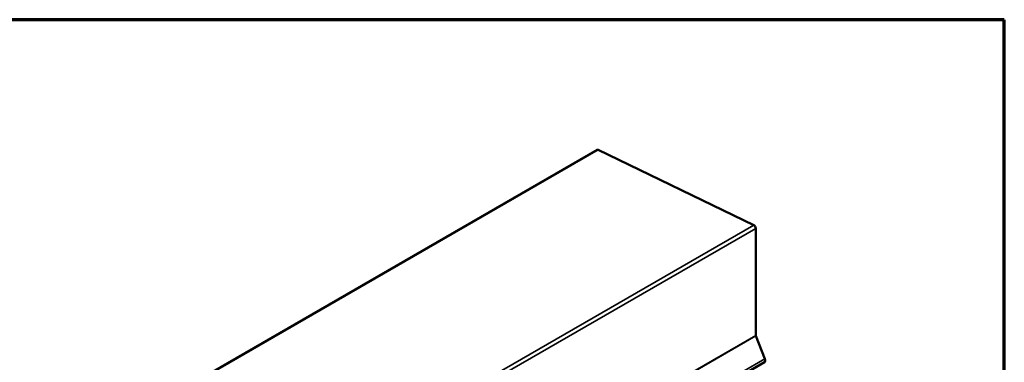
# Model space of a CAD drawing. Units: inches. Extents: x 0.6 to 33.4, y 0.6 to 21.4.
# Drawn here: x 29.8 to 33.4, y 20.1 to 21.4 of the extents above; entities that cross this region are included whole.
import ezdxf

# ---------------------------------------------------------------- set-up
doc = ezdxf.new("R2010")
doc.units = ezdxf.units.IN
doc.header["$LTSCALE"] = 2
doc.header["$MEASUREMENT"] = 0
for name, color, linetype, lineweight in [('Border (ANSI)', 7, 'Continuous', 70), ('Visible (ANSI)', 7, 'Continuous', 50), ('Visible Narrow (ANSI)', 7, 'Continuous', 35)]:
    doc.layers.add(name, color=color, linetype=linetype, lineweight=lineweight)

# ---------------------------------------------------------------- blocks, each defined once
blk = doc.blocks.new('Borders ATAS A Border')
at = {"layer": 'Border (ANSI)'}
for p, q in [((16.7, 10.7), (0.3, 10.7)), ((16.7, 0.3), (16.7, 10.7))]:
    blk.add_line(p, q, dxfattribs=at)

msp = doc.modelspace()

# ---------------------------------------------------------------- linework, layer by layer
at = {"layer": 'Visible (ANSI)'}
for p, q in [((26.23783, 17.65209), (31.89468, 20.91808)), ((32.47386, 20.63977), (31.89889, 20.9179)), ((32.48112, 20.23179), (32.48112, 20.62784)), ((32.51459, 20.14461), (32.48152, 20.22986)), ((26.8562, 16.86604), (32.51306, 20.13203))]:
    msp.add_line(p, q, dxfattribs=at)
for centre, major_axis, start_param, end_param in [((31.89943, 20.90985), (-0.00475, 0.00823), 5.5786886, 6.2831853), ((32.47441, 20.63172), (-0.00475, 0.00823), 3.9269908, 5.5786886), ((32.48407, 20.23009), (-0.00208, 0.00361), 0.7853982, 1.3089969), ((32.50622, 20.14387), (0.00683, -0.01184), 0, 1.3089969)]:
    msp.add_ellipse(centre, major_axis=major_axis, ratio=0.5773503, start_param=start_param, end_param=end_param, dxfattribs=at)
at = {"layer": 'Visible Narrow (ANSI)'}
for p, q in [((26.24204, 17.65191), (31.89889, 20.9179)), ((26.81701, 17.37378), (32.47386, 20.63977)), ((26.82427, 17.36186), (32.48112, 20.62784)), ((26.82427, 16.9658), (32.48112, 20.23179)), ((26.82466, 16.96387), (32.48152, 20.22986)), ((26.85774, 16.87863), (32.51459, 20.14461))]:
    msp.add_line(p, q, dxfattribs=at)

# ---------------------------------------------------------------- block references
at = {"xscale": 2, "yscale": 2, "zscale": 2}
msp.add_blockref('Borders ATAS A Border', (0, 0), dxfattribs=at)

doc.saveas('drawing.dxf')
